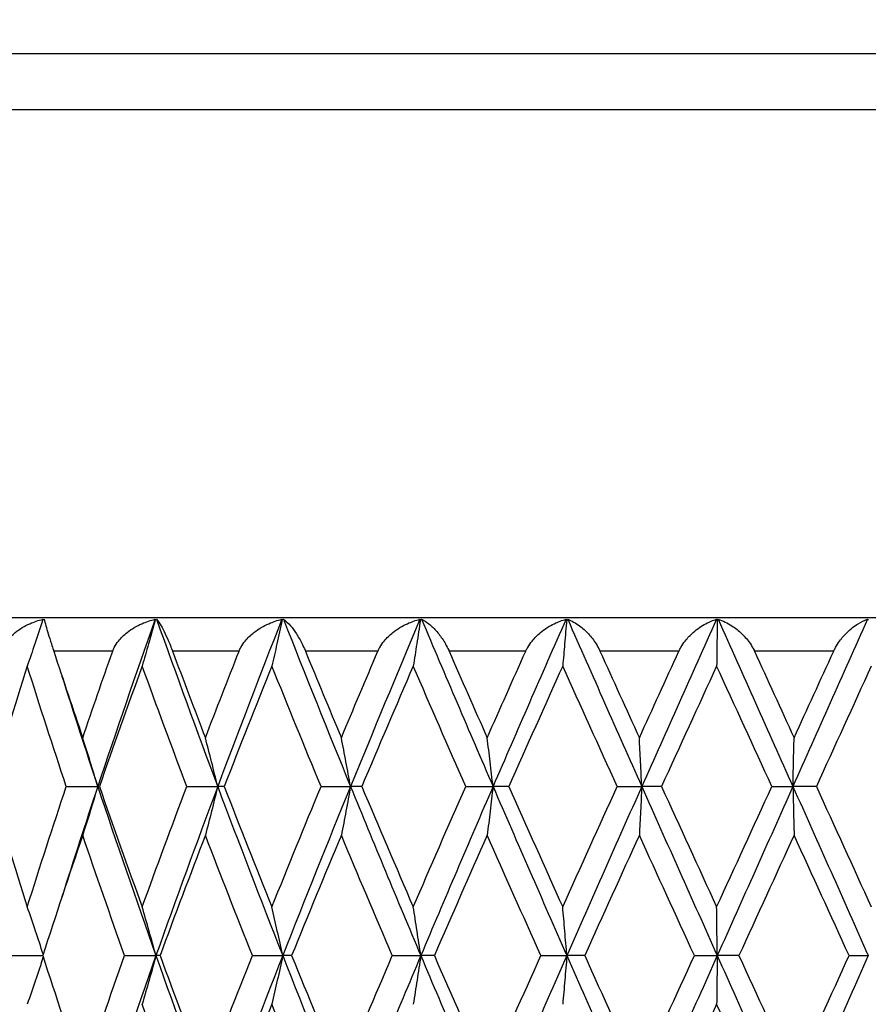
# Model space of a CAD drawing. Units: millimetres. Extents: x 24 to 867, y 24 to 606.
# Drawn here: x 202 to 209, y 247 to 256 of the extents above; entities that cross this region are included whole.
import ezdxf

# ---------------------------------------------------------------- set-up
doc = ezdxf.new("R2010")
doc.units = ezdxf.units.MM
doc.header["$LTSCALE"] = 3
for name, color, linetype, lineweight, true_color in [('Symbol (ISO)', 7, 'Continuous', 25, 0x00003f), ('Visible (ISO)', 7, 'Continuous', 25, 0x00003f), ('Visible Narrow (ISO)', 7, 'Continuous', 25, 0x00003f)]:
    doc.layers.add(name, color=color, linetype=linetype, lineweight=lineweight, true_color=true_color)
doc.styles.add('Samuel Heath (ISO)', font='tahoma.ttf')
doc.dimstyles.new('Samuel Heath (ISO)$7', dxfattribs={"dimscale": 3, "dimtxt": 3, "dimasz": 2.5, "dimexe": 1, "dimexo": 1.5, "dimgap": 0.762, "dimtad": 0, "dimtih": 1, "dimtoh": 1, "dimrnd": 1e-08, "dimzin": 0, "dimdsep": 46, "dimtxsty": 'Samuel Heath (ISO)', "dimcen": 0.09, "dimdle": 10, "dimclrd": 256, "dimclre": 256, "dimclrt": 256, "dimazin": 0, "dimtfac": 1, "dimtmove": 0, "dimatfit": 3, "dimfxl": 0, "dimtolj": 1, "dimtzin": 0, "dimlwd": 15, "dimlwe": 15, "dimarcsym": 0})

msp = doc.modelspace()

# ---------------------------------------------------------------- linework, layer by layer
at = {"layer": 'Visible (ISO)'}
for p, q in [((200.2959, 255.5412), (216.2959, 255.5412)), ((199.7959, 250.5412), (216.7959, 250.5412)), ((202.2888, 249.0412), (202.5681, 249.0412)), ((202.5824, 249.0412), (202.5681, 249.0412)), ((203.358, 249.0412), (203.6316, 249.0412)), ((203.6895, 249.0412), (203.6316, 249.0412)), ((204.5488, 249.0412), (204.81, 249.0412)), ((204.91, 249.0412), (204.81, 249.0412)), ((205.8319, 249.0412), (206.0742, 249.0412)), ((206.2138, 249.0412), (206.0742, 249.0412)), ((207.1756, 249.0412), (207.3932, 249.0412)), ((207.5689, 249.0412), (207.3932, 249.0412)), ((208.5469, 249.0412), (208.7343, 249.0412)), ((208.942, 249.0412), (208.7343, 249.0412)), ((201.8081, 247.5412), (202.0801, 247.5412)), ((202.8065, 247.5412), (203.0838, 247.5412)), ((203.12, 247.5412), (203.0838, 247.5412)), ((203.94, 247.5412), (204.2082, 247.5412)), ((204.2874, 247.5412), (204.2082, 247.5412)), ((205.1807, 247.5412), (205.4333, 247.5412)), ((205.5534, 247.5412), (205.4333, 247.5412)), ((206.4982, 247.5412), (206.7289, 247.5412)), ((206.887, 247.5412), (206.7289, 247.5412)), ((207.8599, 247.5412), (208.063, 247.5412)), ((208.2553, 247.5412), (208.063, 247.5412)), ((209.2324, 247.5412), (209.4029, 247.5412))]:
    msp.add_line(p, q, dxfattribs=at)
for points, knots in [([(201.7167, 250.2412), (201.7167, 250.2413), (201.7168, 250.2415), (201.7169, 250.2418), (201.717, 250.242), (201.7172, 250.2427), (201.7173, 250.2432), (201.7209, 250.2544), (201.7249, 250.2649), (201.7387, 250.2948), (201.7501, 250.3136), (201.7838, 250.3593), (201.8089, 250.3847), (201.875, 250.4385), (201.919, 250.4646), (202.0028, 250.5016), (202.0422, 250.5147), (202.0824, 250.524)], [0.00000039, 0.00000039, 0.00000039, 0.00000039, 0.00004696, 0.00004696, 0.00011415, 0.00011415, 0.00028388, 0.00028388, 0.00382415, 0.00382415, 0.01064928, 0.01064928, 0.0215479, 0.0215479, 0.03684585, 0.03684585, 0.04921401, 0.04921401, 0.04921401, 0.04921401]), ([(202.081, 250.5206), (202.0576, 250.4489), (202.0339, 250.3774), (201.9877, 250.2404), (201.9652, 250.1748), (201.9425, 250.1095)], [0.0003767, 0.0003767, 0.0003767, 0.0003767, 0.02395939, 0.02395939, 0.04569882, 0.04569882, 0.04569882, 0.04569882]), ([(202.093, 250.524), (202.0956, 250.5113), (202.1005, 250.4915), (202.1134, 250.4455), (202.1203, 250.4218), (202.1367, 250.3682), (202.1462, 250.3383), (202.1625, 250.2873), (202.1686, 250.2685), (202.1757, 250.247), (202.1763, 250.245), (202.1771, 250.2427), (202.1772, 250.2424), (202.1774, 250.2419), (202.1774, 250.2417), (202.1775, 250.2414), (202.1775, 250.2413), (202.1776, 250.2412)], [0, 0, 0, 0, 0.01701609, 0.01701609, 0.02983469, 0.02983469, 0.04206691, 0.04206691, 0.04862099, 0.04862099, 0.04928534, 0.04928534, 0.04940074, 0.04940074, 0.04945194, 0.04945194, 0.04949285, 0.04949285, 0.04949285, 0.04949285]), ([(202.7001, 250.2412), (202.7002, 250.2413), (202.7002, 250.2415), (202.7003, 250.2418), (202.7004, 250.242), (202.7007, 250.2427), (202.7008, 250.2432), (202.7049, 250.2544), (202.7095, 250.2649), (202.7248, 250.2948), (202.737, 250.3136), (202.7729, 250.3593), (202.7992, 250.3847), (202.8676, 250.4385), (202.9126, 250.4646), (202.9976, 250.5016), (203.0374, 250.5147), (203.0777, 250.524)], [0.00000039, 0.00000039, 0.00000039, 0.00000039, 0.00004696, 0.00004696, 0.00011415, 0.00011415, 0.00028388, 0.00028388, 0.00382415, 0.00382415, 0.01064928, 0.01064928, 0.0215479, 0.0215479, 0.03684585, 0.03684585, 0.04921401, 0.04921401, 0.04921401, 0.04921401]), ([(203.0782, 250.5206), (203.0585, 250.4489), (203.0386, 250.3774), (202.9998, 250.2404), (202.981, 250.1748), (202.9619, 250.1095)], [0.0003767, 0.0003767, 0.0003767, 0.0003767, 0.02395939, 0.02395939, 0.04569882, 0.04569882, 0.04569882, 0.04569882]), ([(203.0899, 250.524), (203.1011, 250.5113), (203.1144, 250.4915), (203.1407, 250.4455), (203.1532, 250.4218), (203.179, 250.3682), (203.1925, 250.3383), (203.2136, 250.2873), (203.2211, 250.2685), (203.2293, 250.247), (203.23, 250.245), (203.2309, 250.2427), (203.231, 250.2424), (203.2312, 250.2419), (203.2313, 250.2417), (203.2314, 250.2414), (203.2314, 250.2413), (203.2315, 250.2412)], [0, 0, 0, 0, 0.01701609, 0.01701609, 0.02983469, 0.02983469, 0.04206691, 0.04206691, 0.04862099, 0.04862099, 0.04928534, 0.04928534, 0.04940074, 0.04940074, 0.04945194, 0.04945194, 0.04949285, 0.04949285, 0.04949285, 0.04949285]), ([(203.8213, 250.2412), (203.8214, 250.2413), (203.8214, 250.2415), (203.8216, 250.2418), (203.8216, 250.242), (203.8219, 250.2427), (203.8221, 250.2432), (203.8267, 250.2544), (203.8317, 250.2649), (203.848, 250.2948), (203.8609, 250.3136), (203.8981, 250.3593), (203.9248, 250.3847), (203.9938, 250.4385), (204.0387, 250.4646), (204.1229, 250.5016), (204.162, 250.5147), (204.2015, 250.524)], [0.00000039, 0.00000039, 0.00000039, 0.00000039, 0.00004696, 0.00004696, 0.00011415, 0.00011415, 0.00028388, 0.00028388, 0.00382415, 0.00382415, 0.01064928, 0.01064928, 0.0215479, 0.0215479, 0.03684585, 0.03684585, 0.04921401, 0.04921401, 0.04921401, 0.04921401]), ([(204.2038, 250.5206), (204.1884, 250.4489), (204.1728, 250.3774), (204.1424, 250.2404), (204.1276, 250.1748), (204.1126, 250.1095)], [0.0003767, 0.0003767, 0.0003767, 0.0003767, 0.02395939, 0.02395939, 0.04569882, 0.04569882, 0.04569882, 0.04569882]), ([(204.215, 250.524), (204.2345, 250.5113), (204.2559, 250.4915), (204.295, 250.4455), (204.3126, 250.4218), (204.3472, 250.3682), (204.3645, 250.3383), (204.3899, 250.2873), (204.3985, 250.2685), (204.4076, 250.247), (204.4084, 250.245), (204.4094, 250.2427), (204.4095, 250.2424), (204.4097, 250.2419), (204.4098, 250.2417), (204.4099, 250.2414), (204.41, 250.2413), (204.41, 250.2412)], [0, 0, 0, 0, 0.01701609, 0.01701609, 0.02983469, 0.02983469, 0.04206691, 0.04206691, 0.04862099, 0.04862099, 0.04928534, 0.04928534, 0.04940074, 0.04940074, 0.04945194, 0.04945194, 0.04949285, 0.04949285, 0.04949285, 0.04949285]), ([(205.0527, 250.2412), (205.0527, 250.2413), (205.0528, 250.2415), (205.0529, 250.2418), (205.053, 250.242), (205.0533, 250.2427), (205.0536, 250.2432), (205.0585, 250.2544), (205.0637, 250.2649), (205.0808, 250.2948), (205.0939, 250.3136), (205.1315, 250.3593), (205.158, 250.3847), (205.226, 250.4385), (205.2697, 250.4646), (205.3509, 250.5016), (205.3884, 250.5147), (205.4261, 250.524)], [0.00000039, 0.00000039, 0.00000039, 0.00000039, 0.00004696, 0.00004696, 0.00011415, 0.00011415, 0.00028388, 0.00028388, 0.00382415, 0.00382415, 0.01064928, 0.01064928, 0.0215479, 0.0215479, 0.03684585, 0.03684585, 0.04921401, 0.04921401, 0.04921401, 0.04921401]), ([(205.4302, 250.5206), (205.4194, 250.4489), (205.4085, 250.3774), (205.3872, 250.2404), (205.3768, 250.1748), (205.3663, 250.1095)], [0.0003767, 0.0003767, 0.0003767, 0.0003767, 0.02395939, 0.02395939, 0.04569882, 0.04569882, 0.04569882, 0.04569882]), ([(205.4405, 250.524), (205.4679, 250.5113), (205.4968, 250.4915), (205.5478, 250.4455), (205.5701, 250.4218), (205.6127, 250.3682), (205.6333, 250.3383), (205.6623, 250.2873), (205.6719, 250.2685), (205.6817, 250.247), (205.6826, 250.245), (205.6836, 250.2427), (205.6838, 250.2424), (205.684, 250.2419), (205.6841, 250.2417), (205.6842, 250.2414), (205.6842, 250.2413), (205.6843, 250.2412)], [0, 0, 0, 0, 0.01701609, 0.01701609, 0.02983469, 0.02983469, 0.04206691, 0.04206691, 0.04862099, 0.04862099, 0.04928534, 0.04928534, 0.04940074, 0.04940074, 0.04945194, 0.04945194, 0.04949285, 0.04949285, 0.04949285, 0.04949285]), ([(206.3639, 250.2412), (206.364, 250.2413), (206.364, 250.2415), (206.3642, 250.2418), (206.3643, 250.242), (206.3646, 250.2427), (206.3648, 250.2432), (206.37, 250.2544), (206.3754, 250.2649), (206.3927, 250.2948), (206.4058, 250.3136), (206.4428, 250.3593), (206.4685, 250.3847), (206.5337, 250.4385), (206.5751, 250.4646), (206.6514, 250.5016), (206.6864, 250.5147), (206.7213, 250.524)], [0.00000039, 0.00000039, 0.00000039, 0.00000039, 0.00004696, 0.00004696, 0.00011415, 0.00011415, 0.00028388, 0.00028388, 0.00382415, 0.00382415, 0.01064928, 0.01064928, 0.0215479, 0.0215479, 0.03684585, 0.03684585, 0.04921401, 0.04921401, 0.04921401, 0.04921401]), ([(206.7272, 250.5206), (206.7213, 250.4489), (206.7153, 250.3774), (206.7036, 250.2404), (206.6979, 250.1748), (206.6922, 250.1095)], [0.0003767, 0.0003767, 0.0003767, 0.0003767, 0.02395939, 0.02395939, 0.04569882, 0.04569882, 0.04569882, 0.04569882]), ([(206.7364, 250.524), (206.771, 250.5113), (206.8067, 250.4915), (206.8683, 250.4455), (206.8948, 250.4218), (206.9442, 250.3682), (206.9676, 250.3383), (206.9995, 250.2873), (207.01, 250.2685), (207.0202, 250.247), (207.0211, 250.245), (207.0222, 250.2427), (207.0223, 250.2424), (207.0225, 250.2419), (207.0226, 250.2417), (207.0227, 250.2414), (207.0228, 250.2413), (207.0228, 250.2412)], [0, 0, 0, 0, 0.01701609, 0.01701609, 0.02983469, 0.02983469, 0.04206691, 0.04206691, 0.04862099, 0.04862099, 0.04928534, 0.04928534, 0.04940074, 0.04940074, 0.04945194, 0.04945194, 0.04949285, 0.04949285, 0.04949285, 0.04949285]), ([(207.7227, 250.2412), (207.7228, 250.2413), (207.7228, 250.2415), (207.723, 250.2418), (207.7231, 250.242), (207.7234, 250.2427), (207.7237, 250.2432), (207.7289, 250.2544), (207.7344, 250.2649), (207.7515, 250.2948), (207.7642, 250.3136), (207.7997, 250.3593), (207.824, 250.3847), (207.8848, 250.4385), (207.923, 250.4646), (207.9924, 250.5016), (208.024, 250.5147), (208.0553, 250.524)], [0.00000039, 0.00000039, 0.00000039, 0.00000039, 0.00004696, 0.00004696, 0.00011415, 0.00011415, 0.00028388, 0.00028388, 0.00382415, 0.00382415, 0.01064928, 0.01064928, 0.0215479, 0.0215479, 0.03684585, 0.03684585, 0.04921401, 0.04921401, 0.04921401, 0.04921401]), ([(208.0628, 250.5206), (208.0619, 250.4489), (208.061, 250.3774), (208.0593, 250.2404), (208.0584, 250.1748), (208.0576, 250.1095)], [0.0003767, 0.0003767, 0.0003767, 0.0003767, 0.02395939, 0.02395939, 0.04569882, 0.04569882, 0.04569882, 0.04569882]), ([(208.0707, 250.524), (208.1116, 250.5113), (208.1532, 250.4915), (208.2239, 250.4455), (208.2539, 250.4218), (208.309, 250.3682), (208.3347, 250.3383), (208.3687, 250.2873), (208.3796, 250.2685), (208.39, 250.247), (208.391, 250.245), (208.3921, 250.2427), (208.3922, 250.2424), (208.3924, 250.2419), (208.3925, 250.2417), (208.3926, 250.2414), (208.3927, 250.2413), (208.3928, 250.2412)], [0, 0, 0, 0, 0.01701609, 0.01701609, 0.02983469, 0.02983469, 0.04206691, 0.04206691, 0.04862099, 0.04862099, 0.04928534, 0.04928534, 0.04940074, 0.04940074, 0.04945194, 0.04945194, 0.04949285, 0.04949285, 0.04949285, 0.04949285]), ([(209.0956, 250.2412), (209.0957, 250.2413), (209.0958, 250.2415), (209.0959, 250.2418), (209.096, 250.242), (209.0963, 250.2427), (209.0966, 250.2432), (209.1018, 250.2544), (209.1071, 250.2649), (209.1237, 250.2948), (209.1358, 250.3136), (209.1689, 250.3593), (209.1911, 250.3847), (209.2461, 250.4385), (209.28, 250.4646), (209.3409, 250.5016), (209.3683, 250.5147), (209.3953, 250.524)], [0.00000039, 0.00000039, 0.00000039, 0.00000039, 0.00004696, 0.00004696, 0.00011415, 0.00011415, 0.00028388, 0.00028388, 0.00382415, 0.00382415, 0.01064928, 0.01064928, 0.0215479, 0.0215479, 0.03684585, 0.03684585, 0.04921401, 0.04921401, 0.04921401, 0.04921401]), ([(202.5681, 249.0412), (202.5462, 249.1142), (202.524, 249.1869), (202.4793, 249.3308), (202.4569, 249.402), (202.4341, 249.4729)], [0, 0, 0, 0, 0.02399144, 0.02399144, 0.04757906, 0.04757906, 0.04757906, 0.04757906]), ([(203.6316, 249.0412), (203.6138, 249.1142), (203.5957, 249.1869), (203.5593, 249.3308), (203.5411, 249.402), (203.5225, 249.4729)], [0, 0, 0, 0, 0.02399144, 0.02399144, 0.04757906, 0.04757906, 0.04757906, 0.04757906]), ([(204.81, 249.0412), (204.7967, 249.1142), (204.7832, 249.1869), (204.756, 249.3308), (204.7423, 249.402), (204.7285, 249.4729)], [0, 0, 0, 0, 0.02399144, 0.02399144, 0.04757906, 0.04757906, 0.04757906, 0.04757906]), ([(206.0742, 249.0412), (206.0657, 249.1142), (206.0571, 249.1869), (206.0398, 249.3308), (206.0311, 249.402), (206.0223, 249.4729)], [0, 0, 0, 0, 0.02399144, 0.02399144, 0.04757906, 0.04757906, 0.04757906, 0.04757906]), ([(207.3932, 249.0412), (207.3897, 249.1142), (207.3862, 249.1869), (207.3792, 249.3308), (207.3756, 249.402), (207.372, 249.4729)], [0, 0, 0, 0, 0.02399144, 0.02399144, 0.04757906, 0.04757906, 0.04757906, 0.04757906]), ([(208.7343, 249.0412), (208.736, 249.1142), (208.7377, 249.1869), (208.7411, 249.3308), (208.7428, 249.402), (208.7446, 249.4729)], [0, 0, 0, 0, 0.02399144, 0.02399144, 0.04757906, 0.04757906, 0.04757906, 0.04757906]), ([(202.5681, 249.0412), (202.5462, 248.9682), (202.524, 248.8954), (202.4793, 248.7515), (202.4569, 248.6804), (202.4341, 248.6095)], [0, 0, 0, 0, 0.02399144, 0.02399144, 0.04757906, 0.04757906, 0.04757906, 0.04757906]), ([(203.6316, 249.0412), (203.6138, 248.9682), (203.5957, 248.8954), (203.5593, 248.7515), (203.5411, 248.6804), (203.5225, 248.6095)], [0, 0, 0, 0, 0.02399144, 0.02399144, 0.04757906, 0.04757906, 0.04757906, 0.04757906]), ([(204.81, 249.0412), (204.7967, 248.9682), (204.7832, 248.8954), (204.756, 248.7515), (204.7423, 248.6804), (204.7285, 248.6095)], [0, 0, 0, 0, 0.02399144, 0.02399144, 0.04757906, 0.04757906, 0.04757906, 0.04757906]), ([(206.0742, 249.0412), (206.0657, 248.9682), (206.0571, 248.8954), (206.0398, 248.7515), (206.0311, 248.6804), (206.0223, 248.6095)], [0, 0, 0, 0, 0.02399144, 0.02399144, 0.04757906, 0.04757906, 0.04757906, 0.04757906]), ([(207.3932, 249.0412), (207.3897, 248.9682), (207.3862, 248.8954), (207.3792, 248.7515), (207.3756, 248.6804), (207.372, 248.6095)], [0, 0, 0, 0, 0.02399144, 0.02399144, 0.04757906, 0.04757906, 0.04757906, 0.04757906]), ([(208.7343, 249.0412), (208.736, 248.9682), (208.7377, 248.8954), (208.7411, 248.7515), (208.7428, 248.6804), (208.7446, 248.6095)], [0, 0, 0, 0, 0.02399144, 0.02399144, 0.04757906, 0.04757906, 0.04757906, 0.04757906]), ([(202.0839, 247.5529), (202.0614, 247.622), (202.0386, 247.6908), (201.9915, 247.8308), (201.9672, 247.902), (201.9425, 247.9729)], [0.00128837, 0.00128837, 0.00128837, 0.00128837, 0.02399144, 0.02399144, 0.04757906, 0.04757906, 0.04757906, 0.04757906]), ([(203.0838, 247.5412), (203.0639, 247.6142), (203.0437, 247.6869), (203.003, 247.8308), (202.9826, 247.902), (202.9619, 247.9729)], [0, 0, 0, 0, 0.02399144, 0.02399144, 0.04757906, 0.04757906, 0.04757906, 0.04757906]), ([(204.2082, 247.5412), (204.1926, 247.6142), (204.1767, 247.6869), (204.1449, 247.8308), (204.1288, 247.902), (204.1126, 247.9729)], [0, 0, 0, 0, 0.02399144, 0.02399144, 0.04757906, 0.04757906, 0.04757906, 0.04757906]), ([(205.4333, 247.5412), (205.4224, 247.6142), (205.4113, 247.6869), (205.3889, 247.8308), (205.3777, 247.902), (205.3663, 247.9729)], [0, 0, 0, 0, 0.02399144, 0.02399144, 0.04757906, 0.04757906, 0.04757906, 0.04757906]), ([(206.7289, 247.5412), (206.7229, 247.6142), (206.7168, 247.6869), (206.7046, 247.8308), (206.6984, 247.902), (206.6922, 247.9729)], [0, 0, 0, 0, 0.02399144, 0.02399144, 0.04757906, 0.04757906, 0.04757906, 0.04757906]), ([(208.063, 247.5412), (208.0621, 247.6142), (208.0612, 247.6869), (208.0594, 247.8308), (208.0585, 247.902), (208.0576, 247.9729)], [0, 0, 0, 0, 0.02399144, 0.02399144, 0.04757906, 0.04757906, 0.04757906, 0.04757906]), ([(202.0839, 247.5294), (202.0614, 247.4604), (202.0386, 247.3915), (201.9915, 247.2515), (201.9672, 247.1804), (201.9425, 247.1095)], [0.00128837, 0.00128837, 0.00128837, 0.00128837, 0.02399144, 0.02399144, 0.04757906, 0.04757906, 0.04757906, 0.04757906]), ([(203.0838, 247.5412), (203.0639, 247.4682), (203.0437, 247.3954), (203.003, 247.2515), (202.9826, 247.1804), (202.9619, 247.1095)], [0, 0, 0, 0, 0.02399144, 0.02399144, 0.04757906, 0.04757906, 0.04757906, 0.04757906]), ([(204.2082, 247.5412), (204.1926, 247.4682), (204.1767, 247.3954), (204.1449, 247.2515), (204.1288, 247.1804), (204.1126, 247.1095)], [0, 0, 0, 0, 0.02399144, 0.02399144, 0.04757906, 0.04757906, 0.04757906, 0.04757906]), ([(205.4333, 247.5412), (205.4224, 247.4682), (205.4113, 247.3954), (205.3889, 247.2515), (205.3777, 247.1804), (205.3663, 247.1095)], [0, 0, 0, 0, 0.02399144, 0.02399144, 0.04757906, 0.04757906, 0.04757906, 0.04757906]), ([(206.7289, 247.5412), (206.7229, 247.4682), (206.7168, 247.3954), (206.7046, 247.2515), (206.6984, 247.1804), (206.6922, 247.1095)], [0, 0, 0, 0, 0.02399144, 0.02399144, 0.04757906, 0.04757906, 0.04757906, 0.04757906]), ([(208.063, 247.5412), (208.0621, 247.4682), (208.0612, 247.3954), (208.0594, 247.2515), (208.0585, 247.1804), (208.0576, 247.1095)], [0, 0, 0, 0, 0.02399144, 0.02399144, 0.04757906, 0.04757906, 0.04757906, 0.04757906])]:
    msp.add_open_spline(points, degree=3, knots=knots, dxfattribs=at)
for points in [[(202.0824, 250.524), (202.082, 250.5229), (202.0815, 250.5218), (202.081, 250.5206)], [(202.081, 250.5206), (202.085, 250.5218), (202.089, 250.5229), (202.093, 250.524)], [(203.0777, 250.524), (202.9024, 250.0297), (202.7324, 249.5355), (202.5681, 249.0412)], [(203.0777, 250.524), (203.0779, 250.5229), (203.078, 250.5218), (203.0782, 250.5206)], [(203.0782, 250.5206), (203.082, 250.5218), (203.086, 250.5229), (203.0899, 250.524)], [(203.0899, 250.524), (203.2654, 250.0297), (203.4462, 249.5355), (203.6316, 249.0412)], [(204.2015, 250.524), (204.0072, 250.0297), (203.8171, 249.5355), (203.6316, 249.0412)], [(204.2015, 250.524), (204.2023, 250.5229), (204.2031, 250.5218), (204.2038, 250.5206)], [(204.2038, 250.5206), (204.2075, 250.5218), (204.2112, 250.5229), (204.215, 250.524)], [(204.215, 250.524), (204.4094, 250.0297), (204.608, 249.5355), (204.81, 249.0412)], [(205.4261, 250.524), (205.2176, 250.0297), (205.0121, 249.5355), (204.81, 249.0412)], [(205.4261, 250.524), (205.4275, 250.5229), (205.4289, 250.5218), (205.4302, 250.5206)], [(205.4302, 250.5206), (205.4336, 250.5218), (205.4371, 250.5229), (205.4405, 250.524)], [(205.4405, 250.524), (205.6491, 250.0297), (205.8606, 249.5355), (206.0742, 249.0412)], [(206.7213, 250.524), (206.5038, 250.0297), (206.2879, 249.5355), (206.0742, 249.0412)], [(206.7213, 250.524), (206.7233, 250.5229), (206.7253, 250.5218), (206.7272, 250.5206)], [(206.7272, 250.5206), (206.7302, 250.5218), (206.7333, 250.5229), (206.7364, 250.524)], [(206.7364, 250.524), (206.954, 250.0297), (207.1731, 249.5355), (207.3932, 249.0412)], [(208.0553, 250.524), (207.8341, 250.0297), (207.6132, 249.5355), (207.3932, 249.0412)], [(208.0553, 250.524), (208.0579, 250.5229), (208.0603, 250.5218), (208.0628, 250.5206)], [(208.0628, 250.5206), (208.0654, 250.5218), (208.068, 250.5229), (208.0707, 250.524)], [(208.0707, 250.524), (208.2919, 250.0297), (208.5133, 249.5355), (208.7343, 249.0412)], [(209.3953, 250.524), (209.1758, 250.0297), (208.9553, 249.5355), (208.7343, 249.0412)], [(209.3953, 250.524), (209.3983, 250.5229), (209.4012, 250.5218), (209.4041, 250.5206)], [(202.1776, 250.2412), (202.2615, 249.9851), (202.347, 249.729), (202.4341, 249.4729)], [(202.4341, 249.4729), (202.5212, 249.729), (202.6099, 249.9851), (202.7001, 250.2412)], [(203.2315, 250.2412), (203.3271, 249.9851), (203.4242, 249.729), (203.5225, 249.4729)], [(203.5225, 249.4729), (203.6209, 249.729), (203.7205, 249.9851), (203.8213, 250.2412)], [(204.41, 250.2412), (204.5152, 249.9851), (204.6213, 249.729), (204.7285, 249.4729)], [(204.7285, 249.4729), (204.8356, 249.729), (204.9437, 249.9851), (205.0527, 250.2412)], [(205.6843, 250.2412), (205.7963, 249.9851), (205.909, 249.729), (206.0223, 249.4729)], [(206.0223, 249.4729), (206.1356, 249.729), (206.2495, 249.9851), (206.3639, 250.2412)], [(207.0228, 250.2412), (207.1389, 249.9851), (207.2554, 249.729), (207.372, 249.4729)], [(207.372, 249.4729), (207.4887, 249.729), (207.6056, 249.9851), (207.7227, 250.2412)], [(208.3928, 250.2412), (208.5101, 249.9851), (208.6274, 249.729), (208.7446, 249.4729)], [(208.7446, 249.4729), (208.8617, 249.729), (208.9788, 249.9851), (209.0956, 250.2412)], [(201.9425, 250.1095), (201.8303, 249.7534), (201.7214, 249.3973), (201.6161, 249.0412)], [(202.2888, 249.0412), (202.1701, 249.3973), (202.0547, 249.7534), (201.9425, 250.1095)], [(202.9619, 250.1095), (202.8325, 249.7534), (202.706, 249.3973), (202.5824, 249.0412)], [(203.358, 249.0412), (203.2233, 249.3973), (203.0912, 249.7534), (202.9619, 250.1095)], [(204.1126, 250.1095), (203.9693, 249.7534), (203.8282, 249.3973), (203.6895, 249.0412)], [(204.5488, 249.0412), (204.4014, 249.3973), (204.2559, 249.7534), (204.1126, 250.1095)], [(205.3663, 250.1095), (205.2126, 249.7534), (205.0604, 249.3973), (204.91, 249.0412)], [(205.8319, 249.0412), (205.6753, 249.3973), (205.5201, 249.7534), (205.3663, 250.1095)], [(206.6922, 250.1095), (206.5318, 249.7534), (206.3723, 249.3973), (206.2138, 249.0412)], [(207.1756, 249.0412), (207.0138, 249.3973), (206.8526, 249.7534), (206.6922, 250.1095)], [(208.0576, 250.1095), (207.8945, 249.7534), (207.7315, 249.3973), (207.5689, 249.0412)], [(208.5469, 249.0412), (208.3839, 249.3973), (208.2207, 249.7534), (208.0576, 250.1095)], [(209.4288, 250.1095), (209.267, 249.7534), (209.1047, 249.3973), (208.942, 249.0412)], [(202.2501, 250.0209), (202.3535, 249.6943), (202.4595, 249.3678), (202.5681, 249.0412)], [(201.6161, 249.0412), (201.7214, 248.6851), (201.8303, 248.329), (201.9425, 247.9729)], [(201.9425, 247.9729), (202.0547, 248.329), (202.1701, 248.6851), (202.2888, 249.0412)], [(202.5681, 249.0412), (202.4595, 248.7146), (202.3535, 248.388), (202.2501, 248.0614)], [(202.5681, 249.0412), (202.7343, 248.5412), (202.9063, 248.0412), (203.0838, 247.5412)], [(202.5824, 249.0412), (202.706, 248.6851), (202.8325, 248.329), (202.9619, 247.9729)], [(202.9619, 247.9729), (203.0912, 248.329), (203.2233, 248.6851), (203.358, 249.0412)], [(203.6316, 249.0412), (203.444, 248.5412), (203.2612, 248.0412), (203.0838, 247.5412)], [(203.6316, 249.0412), (203.8192, 248.5412), (204.0116, 248.0412), (204.2082, 247.5412)], [(203.6895, 249.0412), (203.8282, 248.6851), (203.9693, 248.329), (204.1126, 247.9729)], [(204.1126, 247.9729), (204.2559, 248.329), (204.4014, 248.6851), (204.5488, 249.0412)], [(204.81, 249.0412), (204.6056, 248.5412), (204.4048, 248.0412), (204.2082, 247.5412)], [(204.81, 249.0412), (205.0144, 248.5412), (205.2224, 248.0412), (205.4333, 247.5412)], [(204.91, 249.0412), (205.0604, 248.6851), (205.2126, 248.329), (205.3663, 247.9729)], [(205.3663, 247.9729), (205.5201, 248.329), (205.6753, 248.6851), (205.8319, 249.0412)], [(206.0742, 249.0412), (205.8581, 248.5412), (205.6442, 248.0412), (205.4333, 247.5412)], [(206.0742, 249.0412), (206.2904, 248.5412), (206.5088, 248.0412), (206.7289, 247.5412)], [(206.2138, 249.0412), (206.3723, 248.6851), (206.5318, 248.329), (206.6922, 247.9729)], [(206.6922, 247.9729), (206.8526, 248.329), (207.0138, 248.6851), (207.1756, 249.0412)], [(207.3932, 249.0412), (207.1706, 248.5412), (206.9489, 248.0412), (206.7289, 247.5412)], [(207.3932, 249.0412), (207.6157, 248.5412), (207.8393, 248.0412), (208.063, 247.5412)], [(207.5689, 249.0412), (207.7315, 248.6851), (207.8945, 248.329), (208.0576, 247.9729)], [(208.0576, 247.9729), (208.2207, 248.329), (208.3839, 248.6851), (208.5469, 249.0412)], [(208.7343, 249.0412), (208.5108, 248.5412), (208.2868, 248.0412), (208.063, 247.5412)], [(208.7343, 249.0412), (208.9578, 248.5412), (209.1809, 248.0412), (209.4029, 247.5412)], [(208.942, 249.0412), (209.1047, 248.6851), (209.267, 248.329), (209.4288, 247.9729)], [(202.4341, 248.6095), (202.313, 248.2534), (202.1949, 247.8973), (202.0801, 247.5412)], [(202.8065, 247.5412), (202.6794, 247.8973), (202.5552, 248.2534), (202.4341, 248.6095)], [(203.5225, 248.6095), (203.3858, 248.2534), (203.2515, 247.8973), (203.12, 247.5412)], [(203.94, 247.5412), (203.7985, 247.8973), (203.6592, 248.2534), (203.5225, 248.6095)], [(204.7285, 248.6095), (204.5795, 248.2534), (204.4324, 247.8973), (204.2874, 247.5412)], [(205.1807, 247.5412), (205.0283, 247.8973), (204.8774, 248.2534), (204.7285, 248.6095)], [(206.0223, 248.6095), (205.8647, 248.2534), (205.7084, 247.8973), (205.5534, 247.5412)], [(206.4982, 247.5412), (206.3385, 247.8973), (206.1798, 248.2534), (206.0223, 248.6095)], [(207.372, 248.6095), (207.2098, 248.2534), (207.048, 247.8973), (206.887, 247.5412)], [(207.8599, 247.5412), (207.697, 247.8973), (207.5343, 248.2534), (207.372, 248.6095)], [(208.7446, 248.6095), (208.5816, 248.2534), (208.4185, 247.8973), (208.2553, 247.5412)], [(209.2324, 247.5412), (209.0702, 247.8973), (208.9075, 248.2534), (208.7446, 248.6095)], [(202.0801, 247.5412), (202.1949, 247.1851), (202.313, 246.829), (202.4341, 246.4729)], [(202.4341, 246.4729), (202.5552, 246.829), (202.6794, 247.1851), (202.8065, 247.5412)], [(203.0838, 247.5412), (202.9063, 247.0412), (202.7343, 246.5412), (202.5681, 246.0412)], [(203.0838, 247.5412), (203.2612, 247.0412), (203.444, 246.5412), (203.6316, 246.0412)], [(203.12, 247.5412), (203.2515, 247.1851), (203.3858, 246.829), (203.5225, 246.4729)], [(203.5225, 246.4729), (203.6592, 246.829), (203.7985, 247.1851), (203.94, 247.5412)], [(204.2082, 247.5412), (204.0116, 247.0412), (203.8192, 246.5412), (203.6316, 246.0412)], [(204.2082, 247.5412), (204.4048, 247.0412), (204.6056, 246.5412), (204.81, 246.0412)], [(204.2874, 247.5412), (204.4324, 247.1851), (204.5795, 246.829), (204.7285, 246.4729)], [(204.7285, 246.4729), (204.8774, 246.829), (205.0283, 247.1851), (205.1807, 247.5412)], [(205.4333, 247.5412), (205.2224, 247.0412), (205.0144, 246.5412), (204.81, 246.0412)], [(205.4333, 247.5412), (205.6442, 247.0412), (205.8581, 246.5412), (206.0742, 246.0412)], [(205.5534, 247.5412), (205.7084, 247.1851), (205.8647, 246.829), (206.0223, 246.4729)], [(206.0223, 246.4729), (206.1798, 246.829), (206.3385, 247.1851), (206.4982, 247.5412)], [(206.7289, 247.5412), (206.5088, 247.0412), (206.2904, 246.5412), (206.0742, 246.0412)], [(206.7289, 247.5412), (206.9489, 247.0412), (207.1706, 246.5412), (207.3932, 246.0412)], [(206.887, 247.5412), (207.048, 247.1851), (207.2098, 246.829), (207.372, 246.4729)], [(207.372, 246.4729), (207.5343, 246.829), (207.697, 247.1851), (207.8599, 247.5412)], [(208.063, 247.5412), (207.8393, 247.0412), (207.6157, 246.5412), (207.3932, 246.0412)], [(208.063, 247.5412), (208.2868, 247.0412), (208.5108, 246.5412), (208.7343, 246.0412)], [(208.2553, 247.5412), (208.4185, 247.1851), (208.5816, 246.829), (208.7446, 246.4729)], [(209.4029, 247.5412), (209.1809, 247.0412), (208.9578, 246.5412), (208.7343, 246.0412)], [(208.7446, 246.4729), (208.9075, 246.829), (209.0702, 247.1851), (209.2324, 247.5412)], [(203.358, 246.0412), (203.2233, 246.3973), (203.0912, 246.7534), (202.9619, 247.1095)], [(204.1126, 247.1095), (203.9693, 246.7534), (203.8282, 246.3973), (203.6895, 246.0412)], [(204.5488, 246.0412), (204.4014, 246.3973), (204.2559, 246.7534), (204.1126, 247.1095)], [(208.0576, 247.1095), (207.8945, 246.7534), (207.7315, 246.3973), (207.5689, 246.0412)], [(208.5469, 246.0412), (208.3839, 246.3973), (208.2207, 246.7534), (208.0576, 247.1095)]]:
    msp.add_open_spline(points, degree=3, dxfattribs=at)
at = {"layer": 'Visible Narrow (ISO)'}
for p, q in [((216.7959, 255.0412), (199.7959, 255.0412)), ((202.7001, 250.2412), (202.1776, 250.2412)), ((203.8213, 250.2412), (203.2315, 250.2412)), ((205.0527, 250.2412), (204.41, 250.2412)), ((206.3639, 250.2412), (205.6843, 250.2412)), ((207.7227, 250.2412), (207.0228, 250.2412)), ((209.0956, 250.2412), (208.3928, 250.2412))]:
    msp.add_line(p, q, dxfattribs=at)

# ---------------------------------------------------------------- leaders
at = {"layer": 'Symbol (ISO)', "color": 176, "lineweight": 18, "true_color": 0x000080, "annotation_type": 0, "has_hookline": 1, "hookline_direction": 0, "text_width": 189.3022}
msp.add_leader([(91.9488, 228.6412), (144.56, 324.7161), (152.06, 324.7161)], dimstyle='Samuel Heath (ISO)$7', override={"dimtad": 0}, dxfattribs=at)

doc.saveas('drawing.dxf')
